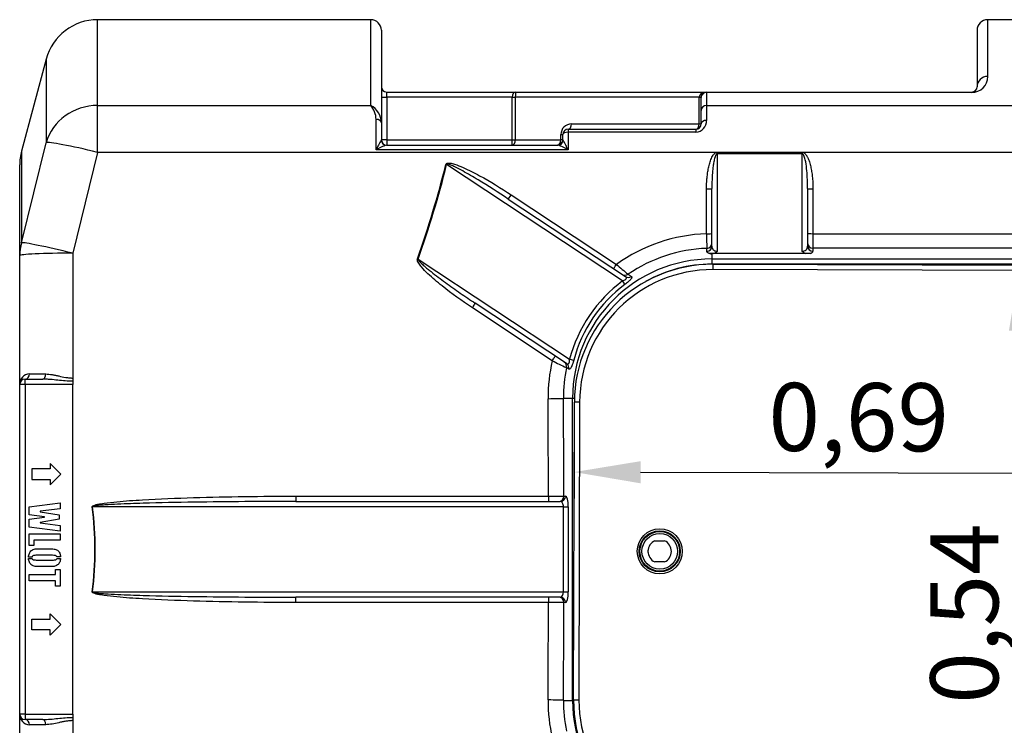
# Model space of a CAD drawing. Units: inches. Extents: x -1 to 120, y 0 to 826.
# Drawn here: x 114 to 115, y 824 to 824 of the extents above; entities that cross this region are included whole.
import ezdxf

# ---------------------------------------------------------------- set-up
doc = ezdxf.new("R2010")
doc.units = ezdxf.units.IN
doc.layers.add('-kontuur', color=7, linetype='Continuous')
doc.layers.add('-mõõt', color=7, linetype='Continuous', lineweight=0)
doc.styles.add('la', font='times.ttf')
doc.dimstyles.new('1-25', dxfattribs={"dimtxt": 0.064, "dimasz": 0.0625, "dimexe": 0.025, "dimexo": 0.0375, "dimgap": 0.0125, "dimtad": 1, "dimzin": 9, "dimtxsty": 'la', "dimcen": 6.25, "dimdle": 0.01, "dimazin": 0, "dimtfac": 1, "dimtmove": 0, "dimatfit": 3, "dimldrblk": 'OBLIQUE', "dimfxl": 0.025, "dimarcsym": 0})

# ---------------------------------------------------------------- blocks, each defined once
blk = doc.blocks.new('SE3')
at = {"layer": '-kontuur', "color": 7, "linetype": 'Continuous', "ltscale": 25.4}
for p, q in [((114.534, 906.765), (114.534, 914.831)), ((140.214, 914.831), (114.534, 914.831)), ((140.214, 906.765), (140.214, 914.831)), ((198.214, 909.494), (198.214, 914.831)), ((234.214, 914.831), (198.214, 914.831)), ((141.214, 913.831), (141.214, 905.117)), ((197.214, 913.831), (197.214, 908.531)), ((109.704, 911.125), (107.384, 902.467)), ((109.704, 911.125), (109.704, 903.267)), ((141.714, 908.031), (153.842, 908.031)), ((141.714, 907.531), (141.714, 908.031)), ((153.842, 908.031), (171.777, 908.031)), ((171.777, 908.031), (196.714, 908.031)), ((171.777, 907.983), (171.777, 908.031)), ((196.714, 907.983), (196.714, 908.031)), ((141.214, 907.531), (141.714, 907.531)), ((153.498, 907.531), (141.714, 907.531)), ((141.714, 907.531), (141.714, 903.531)), ((153.498, 903.531), (153.498, 907.531)), ((153.498, 907.531), (153.806, 907.531)), ((153.806, 907.531), (153.806, 903.531)), ((171.085, 907.531), (153.806, 907.531)), ((171.085, 905.031), (171.085, 907.531)), ((171.085, 907.531), (171.277, 907.531)), ((171.277, 907.531), (171.277, 907.507)), ((171.277, 906.293), (171.277, 907.507)), ((171.777, 907.983), (171.777, 906.765)), ((196.714, 907.983), (171.777, 907.983)), ((114.534, 906.765), (140.214, 906.765)), ((114.534, 902.356), (114.534, 906.765)), ((171.277, 905.031), (171.277, 906.293)), ((171.777, 906.765), (234.214, 906.765)), ((171.777, 906.765), (171.777, 905.362)), ((140.714, 902.585), (140.714, 905.459)), ((141.214, 905.117), (141.214, 903.531)), ((158.777, 904.531), (170.777, 904.531)), ((158.777, 904.531), (158.777, 904.251)), ((159.085, 905.031), (171.085, 905.031)), ((170.777, 904.531), (170.777, 904.251)), ((171.085, 905.031), (171.277, 905.031)), ((141.203, 903.497), (141.214, 903.531)), ((141.714, 903.531), (141.214, 903.531)), ((141.714, 903.531), (153.498, 903.531)), ((141.714, 903.531), (141.714, 903.031)), ((153.498, 903.031), (153.498, 903.531)), ((153.498, 903.531), (153.806, 903.531)), ((153.806, 903.531), (158.085, 903.531)), ((158.085, 903.531), (158.085, 904.031)), ((158.085, 904.031), (158.277, 904.031)), ((158.277, 903.531), (158.085, 903.531)), ((158.277, 903.531), (158.277, 904.031)), ((158.277, 903.531), (158.289, 903.497)), ((170.777, 904.251), (158.777, 904.251)), ((158.777, 904.251), (158.777, 902.585)), ((107.384, 893.853), (109.704, 903.267)), ((107.384, 902.467), (107.384, 893.853)), ((158.777, 902.585), (140.714, 902.585)), ((141.691, 903.031), (157.8, 903.031)), ((141.714, 903.031), (141.691, 903.031)), ((157.8, 903.031), (157.777, 903.031)), ((114.534, 902.356), (112.214, 892.875)), ((206.513, 902.356), (114.534, 902.356)), ((172.782, 902.351), (180.782, 902.351)), ((172.782, 902.351), (172.782, 902.209)), ((172.782, 902.209), (172.782, 893.041)), ((180.782, 902.209), (172.782, 902.209)), ((180.782, 902.351), (180.782, 902.209)), ((180.782, 893.05), (180.782, 902.209)), ((107.214, 892.643), (107.214, 901.172)), ((163.886, 890.263), (147.35, 901.202)), ((171.782, 894.702), (171.782, 898.92)), ((172.282, 893.531), (172.282, 898.948)), ((181.282, 898.948), (181.282, 893.541)), ((181.782, 898.92), (181.782, 894.711)), ((153.143, 897.97), (164.173, 890.673)), ((153.418, 898.359), (163.307, 891.823)), ((181.782, 894.711), (206.214, 894.711)), ((181.782, 894.711), (181.782, 893.336)), ((171.799, 893.049), (171.799, 893.327)), ((181.782, 893.336), (181.782, 893.058)), ((205.714, 893.336), (181.782, 893.336)), ((107.214, 880.531), (107.214, 892.643)), ((112.214, 892.875), (112.214, 881.139)), ((144.675, 892.32), (158.91, 882.903)), ((172.449, 892.852), (172.075, 892.852)), ((172.282, 892.783), (172.282, 892.33)), ((172.282, 892.33), (215.214, 892.33)), ((172.282, 892.33), (172.282, 891.847)), ((181.115, 892.852), (172.449, 892.852)), ((181.543, 892.852), (181.115, 892.852)), ((215.214, 891.847), (172.282, 891.847)), ((172.386, 891.831), (172.385, 891.331)), ((172.386, 891.831), (215.386, 891.722)), ((215.385, 891.222), (172.385, 891.331)), ((157.277, 882.77), (149.765, 887.735)), ((158.627, 882.491), (150.04, 888.171)), ((158.824, 881.977), (158.608, 882.117)), ((107.214, 849.531), (107.214, 880.531)), ((107.714, 880.531), (107.214, 880.531)), ((107.714, 881.031), (109.402, 881.031)), ((107.714, 880.531), (107.714, 881.031)), ((112.214, 880.531), (107.714, 880.531)), ((107.714, 880.531), (107.714, 849.531)), ((112.214, 881.139), (112.214, 880.841)), ((112.214, 880.841), (112.214, 880.531)), ((112.214, 865.031), (112.214, 880.531)), ((158.329, 879.231), (159.183, 879.231)), ((159.183, 850.831), (159.183, 879.231)), ((159.183, 879.231), (159.359, 879.231)), ((159.282, 850.864), (159.353, 878.864)), ((159.853, 878.862), (159.353, 878.864)), ((159.853, 878.862), (159.782, 850.862)), ((110.066, 873.102), (110.066, 872.602)), ((111.078, 872.102), (110.066, 873.102)), ((110.066, 872.602), (108.35, 872.602)), ((108.35, 872.602), (108.35, 871.602)), ((110.066, 871.102), (111.078, 872.102)), ((108.35, 871.602), (110.066, 871.602)), ((110.066, 871.602), (110.066, 871.102)), ((108.1, 869.026), (111.007, 869.395)), ((111.007, 869.395), (111.007, 868.848)), ((133.181, 870.027), (156.92, 870.027)), ((133.181, 870.027), (133.181, 869.531)), ((133.181, 869.531), (158.033, 869.531)), ((156.92, 870.027), (156.92, 869.531)), ((158.369, 870.031), (158.516, 870.031)), ((108.1, 868.277), (108.1, 869.026)), ((109.556, 868.082), (108.1, 868.277)), ((111.007, 868.848), (109.127, 868.616)), ((109.127, 868.616), (109.127, 868.562)), ((109.127, 868.562), (110.926, 868.272)), ((110.926, 868.272), (110.926, 867.859)), ((158.331, 869.031), (114.058, 869.031)), ((158.331, 861.031), (158.331, 869.031)), ((158.331, 869.031), (158.788, 869.031)), ((158.788, 869.031), (158.788, 861.031)), ((108.1, 867.852), (109.556, 868.042)), ((108.1, 867.101), (108.1, 867.852)), ((110.926, 867.859), (109.127, 867.568)), ((109.127, 867.568), (109.127, 867.517)), ((109.127, 867.517), (111.007, 867.282)), ((109.556, 868.042), (109.556, 868.082)), ((111.007, 866.735), (108.1, 867.101)), ((108.1, 865.376), (108.1, 866.502)), ((108.1, 866.502), (111.007, 866.502)), ((111.007, 867.282), (111.007, 866.735)), ((111.007, 866.502), (111.007, 865.887)), ((111.007, 865.887), (108.544, 865.887)), ((108.544, 865.887), (108.544, 865.376)), ((166.921, 865.843), (167.837, 865.841)), ((108.544, 865.376), (108.1, 865.376)), ((112.214, 849.531), (112.214, 865.031)), ((166.282, 864.73), (166.282, 864.954)), ((108.383, 864.304), (108.049, 864.304)), ((108.049, 864.166), (108.383, 864.166)), ((111.049, 864.32), (110.714, 864.32)), ((110.714, 864.181), (111.049, 864.181)), ((167.832, 863.841), (166.916, 863.843)), ((108.1, 862.056), (108.1, 862.671)), ((108.1, 862.671), (110.577, 862.671)), ((110.577, 862.671), (110.577, 863.147)), ((110.577, 863.147), (111.007, 863.147)), ((111.007, 863.147), (111.007, 861.573)), ((110.577, 862.056), (108.1, 862.056)), ((110.577, 861.573), (110.577, 862.056)), ((111.007, 861.573), (110.577, 861.573)), ((114.058, 861.031), (158.331, 861.031)), ((158.331, 861.031), (158.788, 861.031)), ((158.033, 860.531), (133.181, 860.531)), ((133.181, 860.035), (133.181, 860.531)), ((156.92, 860.035), (133.181, 860.035)), ((156.92, 860.531), (156.92, 860.035)), ((158.516, 860.031), (158.369, 860.031)), ((110.066, 858.46), (110.066, 858.96)), ((110.066, 858.96), (111.078, 857.96)), ((108.35, 857.46), (108.35, 858.46)), ((108.35, 858.46), (110.066, 858.46)), ((110.066, 857.46), (108.35, 857.46)), ((111.078, 857.96), (110.066, 856.96)), ((110.066, 856.96), (110.066, 857.46)), ((158.329, 850.831), (159.183, 850.831)), ((159.183, 850.831), (159.282, 850.831)), ((159.782, 850.862), (159.282, 850.864)), ((107.214, 837.418), (107.214, 849.531)), ((107.714, 849.531), (107.214, 849.531)), ((107.714, 849.531), (112.214, 849.531)), ((107.714, 849.531), (107.714, 849.031)), ((109.402, 849.031), (107.714, 849.031)), ((112.214, 849.531), (112.214, 849.22)), ((112.214, 849.22), (112.214, 848.923)), ((112.214, 848.923), (112.214, 837.186))]:
    blk.add_line(p, q, dxfattribs=at)
for radius in [2.119, 1.931, 1.866, 1.678]:
    blk.add_circle((167.386, 864.843), radius, dxfattribs=at)
for centre, radius, start, end in [((114.534, 909.831), 5, 90, 165), ((140.214, 913.831), 1, 0, 90), ((198.214, 913.831), 1, 90, 180), ((196.708, 909.489), 1.506, 270.22551, 0.17322), ((141.714, 908.531), 0.5, 180, 270), ((171.777, 907.531), 0.5, 90, 180), ((196.714, 908.531), 0.5, 270, 360), ((138.657, 905.42), 2.058, 1.06692, 40.81423), ((139.31, 905.089), 1.905, 0.84852, 61.65091), ((170.717, 905.311), 1.061, 273.22744, 2.79813), ((159.085, 904.031), 1, 90, 180), ((158.777, 904.031), 0.5, 90, 180), ((170.777, 905.031), 0.5, 270, 360), ((151.444, 897.427), 11.905, 149.34616, 154.32795), ((141.714, 903.531), 0.5, 180, 270), ((157.777, 903.531), 0.5, 270, 360), ((148.047, 897.427), 11.905, 25.67205, 30.65384), ((112.214, 901.172), 5, 165, 180), ((142.821, 899.263), 3.934, 106.69728, 122.38639), ((156.67, 899.263), 3.934, 57.61361, 73.30272), ((172.283, 879.319), 15.391, 91.8641, 125.67246), ((663.386, 899.933), 491.631, 180.60963, 180.76988), ((172.285, 879.418), 13.918, 92.00281, 124.4588), ((172.282, 879.231), 13.099, 90, 180), ((172.582, 894.026), 1.279, 246.65833, 256.42896), ((172.153, 893.765), 0.96, 288.00118, 310.96897), ((181.39, 893.694), 0.885, 226.62525, 251.94022), ((172.353, 878.831), 13, 89.85481, 179.85481), ((196.27, 929.843), 50.32, 229.07527, 230.71703), ((172.282, 879.231), 12.616, 90, 119.58715), ((172.353, 878.831), 12.5, 89.85481, 179.85481), ((171.733, 879.594), 12.842, 126.42609, 165.44112), ((172.312, 879.293), 15.431, 166.98003, 180.36352), ((176.142, 919.547), 41.334, 242.84339, 244.899), ((172.388, 879.329), 14.059, 168.56273, 180.40048), ((108.159, 880.578), 0.946, 92.15409, 182.84426), ((110.608, 1558.754), 677.236, 269.789752, 269.919607), ((107.714, 880.531), 0.5, 90, 180), ((156.984, 1099.866), 229.84, 269.98403, 270.34523), ((167.376, 864.842), 1.1, 114.47479, 245.23483), ((167.376, 864.842), 1.1, 294.47479, 65.23483), ((157.006, 637.862), 222.173, 89.64854, 90.0222), ((172.312, 850.768), 15.431, 179.63646, 193.01999), ((172.388, 850.732), 14.059, 179.59952, 191.43727), ((172.282, 850.831), 13.099, 180, 270), ((172.282, 850.831), 13, 179.85481, 269.85481), ((172.282, 850.831), 12.5, 179.85481, 269.85481), ((108.159, 849.484), 0.946, 177.15574, 267.84591), ((107.714, 849.531), 0.5, 180, 270), ((110.732, 122.416), 726.127, 90.084764, 90.205876)]:
    blk.add_arc(centre, radius, start, end, dxfattribs=at)
for centre, major_axis, ratio, start_param, end_param in [((198.214, 908.531), (1, 0), 0.962987, 1.570796, 3.141593), ((153.842, 907.531), (0, -0.5), 0.687836, 3.141593, 4.712389), ((153.842, 907.531), (0, 0.5), 0.072752, 0, 1.570796), ((171.777, 907.531), (-0.692, 0), 0.722065, 4.712389, 6.283185), ((171.777, 907.507), (0.5, 0), 0.952512, 1.570796, 3.141593), ((114.534, 902.045), (5, 0), 0.944066, 1.570796, 2.879793), ((171.777, 906.293), (-0.5, 0), 0.944066, 4.712389, 6.283185), ((140.714, 905.117), (0.5, 0), 0.682748, 0, 1.570796), ((171.777, 905.031), (-0.5, 0), 0.663486, 4.712389, 6.283185), ((158.777, 905.031), (0, 0.5), 0.615084, 3.141593, 4.712389), ((170.777, 905.031), (0, -0.5), 0.615084, 0, 1.570796), ((141.691, 903.531), (0, -0.5), 0.979072, 4.779872, 6.283185), ((153.498, 903.531), (0, 0.5), 0.615084, 3.141593, 4.712389), ((157.777, 903.531), (0, -0.5), 0.615084, 0, 1.570796), ((157.8, 903.531), (0, 0.5), 0.979072, 3.141593, 4.644906), ((158.777, 904.031), (-0.5, 0), 0.441263, 4.712389, 6.283185), ((114.534, 902.045), (-4.854, 1.201), 0.060394, 4.727333, 6.197578), ((-3952.561, 865.031), (4102.582, 59.353), 0.145532, 6.229641, 6.244453), ((-3952.488, 864.983), (4102.581, 59.404), 0.145653, 6.229637, 6.24445), ((147.278, 901.25), (0.485, -0.122), 0.058512, 4.727053, 4.876904), ((171.782, 898.948), (-0.5, 0), 0.056482, 1.570796, 3.141593), ((181.782, 898.948), (0.5, 0), 0.056482, 3.141593, 4.712389), ((153.418, 898.387), (-0.276, -0.417), 0.030679, 0, 1.524452), ((171.782, 894.727), (-0.5, 0), 0.049453, 1.570796, 3.141593), ((181.782, 894.735), (0.5, 0), 0.049466, 3.141593, 4.712389), ((112.214, 892.643), (5, 0), 0.934659, 2.879793, 3.141593), ((112.214, 892.643), (-4.855, 1.194), 0.045066, 4.723476, 6.190939), ((171.782, 893.81), (-0.5, 0), 0.965888, 1.603909, 3.141593), ((171.782, 893.531), (-0.5, 0), 0.965886, 1.604554, 3.141593), ((180.782, 893.541), (-0.5, 0), 0.981209, 1.570796, 3.141593), ((181.782, 893.819), (0.5, 0), 0.965926, 3.141593, 4.712389), ((181.782, 893.541), (0.5, 0), 0.965926, 3.141593, 4.712389), ((112.214, 892.643), (5, 0), 0.046407, 1.570796, 3.141593), ((144.603, 892.367), (0.472, -0.166), 0.04295, 4.727491, 4.881603), ((180.782, 893.058), (1, 0), 0.31713, 5.577432, 6.283185), ((163.307, 891.845), (-0.276, -0.417), 0.024653, 0, 1.533546), ((164.14, 891.294), (0.276, 0.417), 0.960423, 3.141593, 4.333792), ((164.449, 891.09), (0.276, 0.417), 0.96011, 3.141593, 4.324229), ((171.828, 879.531), (11.137, -7.367), 0.998883, 2.791942, 3.471007), ((163.814, 890.311), (0.297, -0.402), 0.060354, 0.262289, 1.406944), ((149.765, 887.754), (0.276, 0.417), 0.020888, 4.680824, 6.283185), ((157.277, 882.785), (0.276, 0.417), 0.016317, 4.687728, 6.283185), ((158.136, 882.216), (-0.276, -0.417), 0.960911, 1.933781, 3.141593), ((158.351, 882.074), (-0.276, -0.417), 0.960714, 1.940197, 3.141593), ((158.837, 882.951), (0.484, -0.126), 0.057004, 4.877429, 6.020949), ((107.714, 881.531), (0, -0.5), 0.818285, 0, 1.554936), ((109.402, 881.531), (0, -0.5), 0.511349, 0, 1.547148), ((156.88, 879.231), (-1.5, -0.009), 0.023607, 1.570647, 2.879719), ((-4.246, 865.031), (0, 600), 0.268619, 4.720715, 4.735999), ((-2.797, 865.031), (0, 601.5), 0.267949, 4.720702, 4.735999), ((157.886, 870.031), (0, 0.5), 0.965926, 3.141593, 4.712389), ((158.033, 870.031), (0, -0.5), 0.965926, 0, 1.570796), ((158.033, 869.031), (0, -0.5), 0.59602, 1.570796, 3.141593), ((158.516, 869.031), (0, 1), 0.272094, 4.712389, 6.283185), ((114.032, 869.031), (-0.496, -0.064), 0.006607, 1.569948, 1.62223), ((-11455.533, 865.031), (-11569.822, 0), 0.051859, 3.134931, 3.148254), ((-11455.507, 865.031), (-11569.822, 0), 0.051902, 3.134931, 3.148254), ((114.032, 861.031), (-0.496, 0.064), 0.006607, 4.660955, 4.713237), ((158.033, 861.031), (0, -0.5), 0.59602, 0, 1.570796), ((158.516, 861.031), (0, 1), 0.272094, 3.141593, 4.712389), ((-4.246, 865.031), (0, -600), 0.268619, 1.547186, 1.56247), ((157.886, 860.031), (0, 0.5), 0.965926, 4.712389, 6.283185), ((158.033, 860.031), (0, 0.5), 0.965926, 4.712389, 6.283185), ((-2.797, 865.031), (0, -601.5), 0.267949, 1.547186, 1.562484), ((156.88, 850.831), (-1.5, 0.009), 0.023607, 3.403467, 4.712538), ((107.714, 848.531), (0, -0.5), 0.818285, 1.586657, 3.141593), ((109.402, 848.531), (0, -0.5), 0.511349, 1.594444, 3.141593)]:
    blk.add_ellipse(centre, major_axis=major_axis, ratio=ratio, start_param=start_param, end_param=end_param, dxfattribs=at)
for points, knots in [([(171.782, 898.92), (171.782, 899.232), (171.794, 899.543), (171.833, 900.008), (171.85, 900.163), (171.89, 900.471), (171.914, 900.625), (171.972, 900.932), (172.006, 901.085), (172.087, 901.387), (172.133, 901.537), (172.22, 901.755), (172.251, 901.826), (172.322, 901.966), (172.361, 902.034), (172.429, 902.129), (172.453, 902.16), (172.506, 902.218), (172.535, 902.245), (172.597, 902.293), (172.631, 902.313), (172.685, 902.335), (172.704, 902.341), (172.743, 902.349), (172.762, 902.351), (172.782, 902.351)], [0, 0, 0, 0, 0.25, 0.25, 0.375, 0.375, 0.5, 0.5, 0.625, 0.625, 0.75, 0.75, 0.8125, 0.8125, 0.875, 0.875, 0.90625, 0.90625, 0.9375, 0.9375, 0.96875, 0.96875, 0.984375, 0.984375, 1, 1, 1, 1]), ([(172.782, 902.209), (172.764, 902.209), (172.746, 902.202), (172.716, 902.181), (172.703, 902.169), (172.681, 902.141), (172.67, 902.126), (172.652, 902.096), (172.644, 902.08), (172.62, 902.033), (172.607, 902), (172.582, 901.934), (172.571, 901.901), (172.54, 901.8), (172.522, 901.732), (172.491, 901.596), (172.477, 901.527), (172.439, 901.321), (172.418, 901.182), (172.382, 900.904), (172.367, 900.765), (172.328, 900.347), (172.311, 900.067), (172.288, 899.508), (172.282, 899.228), (172.282, 898.948)], [0, 0, 0, 0, 0.015625, 0.015625, 0.03125, 0.03125, 0.046875, 0.046875, 0.0625, 0.0625, 0.09375, 0.09375, 0.125, 0.125, 0.1875, 0.1875, 0.25, 0.25, 0.375, 0.375, 0.5, 0.5, 0.75, 0.75, 1, 1, 1, 1]), ([(180.782, 902.351), (180.822, 902.351), (180.861, 902.343), (180.935, 902.313), (180.969, 902.292), (181.016, 902.255), (181.031, 902.242), (181.06, 902.215), (181.074, 902.201), (181.113, 902.157), (181.138, 902.126), (181.183, 902.061), (181.205, 902.028), (181.244, 901.96), (181.263, 901.926), (181.316, 901.821), (181.347, 901.749), (181.404, 901.604), (181.43, 901.53), (181.478, 901.381), (181.5, 901.305), (181.56, 901.079), (181.593, 900.926), (181.651, 900.621), (181.675, 900.468), (181.715, 900.161), (181.731, 900.007), (181.77, 899.543), (181.782, 899.232), (181.782, 898.92)], [0, 0, 0, 0, 0.03125, 0.03125, 0.0625, 0.0625, 0.078125, 0.078125, 0.09375, 0.09375, 0.125, 0.125, 0.15625, 0.15625, 0.1875, 0.1875, 0.25, 0.25, 0.3125, 0.3125, 0.375, 0.375, 0.5, 0.5, 0.625, 0.625, 0.75, 0.75, 1, 1, 1, 1]), ([(181.282, 898.948), (181.282, 899.509), (181.262, 900.069), (181.184, 900.907), (181.151, 901.185), (181.074, 901.599), (181.044, 901.736), (180.982, 901.937), (180.959, 902.004), (180.912, 902.098), (180.894, 902.129), (180.849, 902.183), (180.818, 902.209), (180.782, 902.209)], [0, 0, 0, 0, 0.5, 0.5, 0.75, 0.75, 0.875, 0.875, 0.9375, 0.9375, 0.96875, 0.96875, 1, 1, 1, 1]), ([(147.278, 901.22), (147.287, 901.256), (147.309, 901.287), (147.371, 901.328), (147.407, 901.339), (147.516, 901.357), (147.59, 901.353), (147.806, 901.326), (147.948, 901.288), (148.365, 901.16), (148.632, 901.051), (149.427, 900.702), (149.943, 900.437), (151.467, 899.604), (152.452, 898.998), (153.418, 898.359)], [0, 0, 0, 0, 0.015625, 0.015625, 0.03125, 0.03125, 0.0625, 0.0625, 0.125, 0.125, 0.25, 0.25, 0.5, 0.5, 1, 1, 1, 1]), ([(153.143, 897.97), (152.21, 898.587), (151.268, 899.189), (149.832, 900.055), (149.35, 900.338), (148.614, 900.741), (148.367, 900.873), (147.989, 901.055), (147.861, 901.113), (147.666, 901.19), (147.6, 901.214), (147.498, 901.24), (147.464, 901.248), (147.411, 901.25), (147.393, 901.25), (147.361, 901.236), (147.35, 901.219), (147.35, 901.202)], [0, 0, 0, 0, 0.5, 0.5, 0.75, 0.75, 0.875, 0.875, 0.9375, 0.9375, 0.96875, 0.96875, 0.984375, 0.984375, 0.992187, 0.992187, 1, 1, 1, 1]), ([(172.282, 893.531), (172.282, 893.48), (172.29, 893.429), (172.315, 893.356), (172.326, 893.331), (172.353, 893.283), (172.369, 893.259), (172.406, 893.214), (172.428, 893.191), (172.466, 893.16), (172.48, 893.149), (172.509, 893.13), (172.524, 893.12), (172.573, 893.094), (172.61, 893.078), (172.671, 893.059), (172.693, 893.054), (172.737, 893.045), (172.759, 893.042), (172.782, 893.041)], [0, 0, 0, 0, 0.25, 0.25, 0.375, 0.375, 0.5, 0.5, 0.625, 0.625, 0.6875, 0.6875, 0.75, 0.75, 0.875, 0.875, 0.9375, 0.9375, 1, 1, 1, 1]), ([(149.765, 887.735), (148.787, 888.381), (147.834, 889.064), (146.463, 890.163), (146.015, 890.542), (145.381, 891.149), (145.174, 891.358), (144.892, 891.694), (144.801, 891.81), (144.686, 891.997), (144.65, 892.061), (144.612, 892.164), (144.601, 892.199), (144.59, 892.272), (144.591, 892.31), (144.603, 892.345)], [0, 0, 0, 0, 0.5, 0.5, 0.75, 0.75, 0.875, 0.875, 0.9375, 0.9375, 0.96875, 0.96875, 0.984375, 0.984375, 1, 1, 1, 1]), ([(144.675, 892.32), (144.674, 892.31), (144.675, 892.302), (144.68, 892.284), (144.683, 892.275), (144.693, 892.251), (144.702, 892.235), (144.73, 892.19), (144.752, 892.161), (144.819, 892.079), (144.868, 892.027), (144.968, 891.926), (145.019, 891.876), (145.123, 891.78), (145.175, 891.732), (145.335, 891.591), (145.443, 891.499), (145.661, 891.318), (145.772, 891.228), (146.105, 890.963), (146.33, 890.789), (146.783, 890.447), (147.011, 890.278), (147.699, 889.776), (148.162, 889.448), (149.096, 888.802), (149.567, 888.484), (150.04, 888.171)], [0, 0, 0, 0, 0.003906, 0.003906, 0.007812, 0.007812, 0.015625, 0.015625, 0.03125, 0.03125, 0.0625, 0.0625, 0.09375, 0.09375, 0.125, 0.125, 0.1875, 0.1875, 0.25, 0.25, 0.375, 0.375, 0.5, 0.5, 0.75, 0.75, 1, 1, 1, 1]), ([(172.282, 892.783), (172.2, 892.799), (172.13, 892.817), (172.039, 892.846), (172.011, 892.857), (171.96, 892.878), (171.938, 892.889), (171.898, 892.912), (171.88, 892.924), (171.85, 892.948), (171.838, 892.96), (171.809, 892.997), (171.799, 893.023), (171.799, 893.049)], [0, 0, 0, 0, 0.25, 0.25, 0.375, 0.375, 0.5, 0.5, 0.625, 0.625, 0.75, 0.75, 1, 1, 1, 1]), ([(163.886, 890.263), (163.921, 890.276), (163.955, 890.29), (164.021, 890.321), (164.054, 890.338), (164.1, 890.365), (164.114, 890.374), (164.142, 890.393), (164.155, 890.403), (164.179, 890.424), (164.19, 890.434), (164.21, 890.455), (164.218, 890.465), (164.233, 890.486), (164.238, 890.496), (164.247, 890.516), (164.25, 890.526), (164.253, 890.545), (164.253, 890.555), (164.252, 890.572), (164.25, 890.581), (164.241, 890.606), (164.231, 890.621), (164.206, 890.649), (164.19, 890.661), (164.173, 890.673)], [0, 0, 0, 0, 0.125, 0.125, 0.25, 0.25, 0.3125, 0.3125, 0.375, 0.375, 0.4375, 0.4375, 0.5, 0.5, 0.5625, 0.5625, 0.625, 0.625, 0.6875, 0.6875, 0.75, 0.75, 0.875, 0.875, 1, 1, 1, 1]), ([(164.715, 890.687), (164.73, 890.677), (164.741, 890.663), (164.749, 890.638), (164.751, 890.629), (164.751, 890.608), (164.75, 890.597), (164.741, 890.562), (164.73, 890.535), (164.705, 890.491), (164.695, 890.475), (164.672, 890.442), (164.659, 890.425), (164.616, 890.372), (164.582, 890.335), (164.523, 890.275), (164.502, 890.255), (164.459, 890.214), (164.437, 890.194), (164.367, 890.132), (164.317, 890.09), (164.214, 890.007), (164.161, 889.967), (164.107, 889.927)], [0, 0, 0, 0, 0.125, 0.125, 0.1875, 0.1875, 0.25, 0.25, 0.375, 0.375, 0.4375, 0.4375, 0.5, 0.5, 0.625, 0.625, 0.6875, 0.6875, 0.75, 0.75, 0.875, 0.875, 1, 1, 1, 1]), ([(164.41, 890.894), (164.487, 890.842), (164.563, 890.79), (164.64, 890.738), (164.665, 890.721), (164.69, 890.704), (164.715, 890.687)], [0, 0, 0, 0, 0.754737, 0.754737, 0.754737, 1, 1, 1, 1]), ([(158.627, 882.491), (158.644, 882.479), (158.662, 882.47), (158.697, 882.458), (158.715, 882.455), (158.75, 882.456), (158.768, 882.461), (158.793, 882.475), (158.801, 882.481), (158.817, 882.496), (158.825, 882.505), (158.839, 882.525), (158.846, 882.536), (158.858, 882.561), (158.864, 882.575), (158.875, 882.604), (158.879, 882.619), (158.888, 882.652), (158.891, 882.669), (158.898, 882.703), (158.9, 882.721), (158.904, 882.757), (158.906, 882.775), (158.91, 882.829), (158.91, 882.866), (158.91, 882.903)], [0, 0, 0, 0, 0.125, 0.125, 0.25, 0.25, 0.375, 0.375, 0.4375, 0.4375, 0.5, 0.5, 0.5625, 0.5625, 0.625, 0.625, 0.6875, 0.6875, 0.75, 0.75, 0.8125, 0.8125, 0.875, 0.875, 1, 1, 1, 1]), ([(159.303, 882.822), (159.286, 882.758), (159.268, 882.694), (159.24, 882.6), (159.23, 882.569), (159.21, 882.507), (159.199, 882.477), (159.168, 882.39), (159.147, 882.335), (159.113, 882.259), (159.102, 882.235), (159.08, 882.19), (159.069, 882.169), (159.036, 882.109), (159.014, 882.075), (158.971, 882.021), (158.951, 882.001), (158.911, 881.973), (158.892, 881.966), (158.857, 881.963), (158.84, 881.967), (158.824, 881.977)], [0, 0, 0, 0, 0.125, 0.125, 0.1875, 0.1875, 0.25, 0.25, 0.375, 0.375, 0.4375, 0.4375, 0.5, 0.5, 0.625, 0.625, 0.75, 0.75, 0.875, 0.875, 1, 1, 1, 1]), ([(109.658, 881.519), (109.756, 881.519), (109.856, 881.512), (110.056, 881.492), (110.157, 881.477), (110.362, 881.442), (110.465, 881.422), (110.675, 881.378), (110.781, 881.355), (111.101, 881.284), (111.317, 881.236), (111.648, 881.181), (111.759, 881.166), (111.985, 881.144), (112.1, 881.139), (112.214, 881.139)], [0, 0, 0, 0, 0.125, 0.125, 0.25, 0.25, 0.375, 0.375, 0.5, 0.5, 0.75, 0.75, 0.875, 0.875, 1, 1, 1, 1]), ([(112.214, 880.841), (111.975, 880.841), (111.738, 880.852), (111.264, 880.887), (111.027, 880.91), (110.558, 880.957), (110.326, 880.981), (109.978, 881.008), (109.863, 881.016), (109.632, 881.027), (109.517, 881.031), (109.402, 881.031)], [0, 0, 0, 0, 0.25, 0.25, 0.5, 0.5, 0.75, 0.75, 0.875, 0.875, 1, 1, 1, 1]), ([(114.032, 869.027), (114.029, 869.053), (114.046, 869.076), (114.085, 869.11), (114.107, 869.123), (114.174, 869.157), (114.221, 869.175), (114.365, 869.221), (114.462, 869.245), (114.756, 869.309), (114.955, 869.341), (115.55, 869.427), (115.949, 869.47), (117.147, 869.585), (117.948, 869.64), (120.35, 869.782), (121.953, 869.844), (126.763, 869.989), (129.972, 870.027), (133.181, 870.027)], [0, 0, 0, 0, 0.003906, 0.003906, 0.007813, 0.007813, 0.015625, 0.015625, 0.03125, 0.03125, 0.0625, 0.0625, 0.125, 0.125, 0.25, 0.25, 0.5, 0.5, 1, 1, 1, 1]), ([(133.181, 869.531), (129.988, 869.531), (126.796, 869.512), (122.007, 869.44), (120.411, 869.409), (118.018, 869.339), (117.22, 869.311), (116.024, 869.255), (115.626, 869.234), (115.029, 869.191), (114.83, 869.176), (114.532, 869.145), (114.433, 869.133), (114.285, 869.111), (114.236, 869.103), (114.162, 869.086), (114.138, 869.08), (114.103, 869.068), (114.091, 869.064), (114.075, 869.055), (114.069, 869.052), (114.06, 869.043), (114.057, 869.037), (114.058, 869.031)], [0, 0, 0, 0, 0.5, 0.5, 0.75, 0.75, 0.875, 0.875, 0.9375, 0.9375, 0.96875, 0.96875, 0.984375, 0.984375, 0.992188, 0.992188, 0.996094, 0.996094, 0.998047, 0.998047, 0.999023, 0.999023, 1, 1, 1, 1]), ([(108.049, 864.304), (108.049, 864.364), (108.054, 864.422), (108.067, 864.478), (108.078, 864.532), (108.096, 864.592), (108.123, 864.654), (108.172, 864.768), (108.237, 864.863), (108.335, 864.935), (108.433, 865.006), (108.539, 865.051), (108.657, 865.063), (108.775, 865.075), (108.99, 865.082), (109.305, 865.082), (109.468, 865.082), (109.632, 865.082), (109.795, 865.082), (110.104, 865.082), (110.322, 865.075), (110.447, 865.06)], [0, 0, 0, 0, 0.061275, 0.061275, 0.061275, 0.125901, 0.125901, 0.125901, 0.250739, 0.250739, 0.250739, 0.373287, 0.373287, 0.373287, 0.600265, 0.600265, 0.600265, 0.771735, 0.771735, 0.771735, 1, 1, 1, 1]), ([(110.447, 865.06), (110.503, 865.06), (110.555, 865.049), (110.657, 865.01), (110.708, 864.982), (110.757, 864.945), (110.85, 864.876), (110.926, 864.789), (110.974, 864.673), (111.018, 864.564), (111.047, 864.448), (111.049, 864.32)], [0, 0, 0, 0, 0.160164, 0.160164, 0.320329, 0.320329, 0.320329, 0.654828, 0.654828, 0.654828, 1, 1, 1, 1]), ([(111.049, 864.181), (111.047, 864.123), (111.042, 864.064), (111.028, 863.999), (111.014, 863.936), (110.998, 863.878), (110.977, 863.827), (110.955, 863.774), (110.926, 863.727), (110.889, 863.679), (110.852, 863.631), (110.808, 863.591), (110.761, 863.558), (110.662, 863.488), (110.557, 863.44), (110.441, 863.428), (110.325, 863.416), (110.109, 863.409), (109.795, 863.409), (109.632, 863.409), (109.468, 863.409), (109.305, 863.409), (108.996, 863.409), (108.778, 863.416), (108.653, 863.431), (108.541, 863.446), (108.437, 863.481), (108.342, 863.549), (108.295, 863.583), (108.253, 863.623), (108.218, 863.669), (108.182, 863.715), (108.151, 863.767), (108.126, 863.823), (108.102, 863.879), (108.084, 863.936), (108.056, 864.048), (108.049, 864.106), (108.049, 864.166)], [0, 0, 0, 0, 0.047287, 0.047287, 0.047287, 0.093443, 0.093443, 0.093443, 0.13767, 0.13767, 0.13767, 0.183145, 0.183145, 0.183145, 0.272746, 0.272746, 0.272746, 0.438864, 0.438864, 0.438864, 0.564698, 0.564698, 0.564698, 0.732212, 0.732212, 0.732212, 0.8185, 0.8185, 0.8185, 0.862997, 0.862997, 0.862997, 0.909213, 0.909213, 0.909213, 0.954606, 0.954606, 1, 1, 1, 1]), ([(110.714, 864.32), (110.708, 864.341), (110.701, 864.357), (110.694, 864.368), (110.688, 864.377), (110.661, 864.397), (110.62, 864.426), (110.579, 864.455), (110.466, 864.468), (110.283, 864.468), (109.813, 864.468), (109.343, 864.468), (108.873, 864.468), (108.674, 864.468), (108.555, 864.461), (108.515, 864.445), (108.476, 864.43), (108.446, 864.41), (108.423, 864.389), (108.399, 864.367), (108.386, 864.338), (108.383, 864.304)], [0, 0, 0, 0, 0.020893, 0.020893, 0.020893, 0.059089, 0.059089, 0.059089, 0.198292, 0.198292, 0.198292, 0.771142, 0.771142, 0.771142, 0.917359, 0.917359, 0.917359, 0.961169, 0.961169, 0.961169, 1, 1, 1, 1]), ([(108.523, 864.05), (108.583, 864.032), (108.708, 864.023), (108.896, 864.023), (109.358, 864.023), (109.821, 864.023), (110.283, 864.023), (110.441, 864.023), (110.55, 864.034), (110.608, 864.055), (110.667, 864.076), (110.701, 864.12), (110.714, 864.181)], [0, 0, 0, 0, 0.165383, 0.165383, 0.165383, 0.778746, 0.778746, 0.778746, 0.923603, 0.923603, 0.923603, 1, 1, 1, 1]), ([(133.181, 860.035), (129.972, 860.035), (126.763, 860.072), (121.951, 860.217), (120.348, 860.279), (117.945, 860.422), (117.144, 860.477), (115.946, 860.592), (115.547, 860.635), (114.952, 860.721), (114.754, 860.753), (114.46, 860.817), (114.362, 860.841), (114.219, 860.888), (114.172, 860.905), (114.105, 860.94), (114.083, 860.952), (114.046, 860.986), (114.029, 861.009), (114.032, 861.034)], [0, 0, 0, 0, 0.5, 0.5, 0.75, 0.75, 0.875, 0.875, 0.9375, 0.9375, 0.96875, 0.96875, 0.984375, 0.984375, 0.992187, 0.992187, 0.996094, 0.996094, 1, 1, 1, 1]), ([(114.058, 861.031), (114.057, 861.024), (114.06, 861.018), (114.07, 861.009), (114.075, 861.006), (114.092, 860.997), (114.103, 860.993), (114.139, 860.981), (114.163, 860.975), (114.236, 860.959), (114.285, 860.95), (114.434, 860.928), (114.533, 860.917), (114.83, 860.886), (115.029, 860.87), (115.627, 860.828), (116.025, 860.806), (117.221, 860.75), (118.019, 860.723), (120.412, 860.652), (122.008, 860.621), (126.796, 860.549), (129.988, 860.531), (133.181, 860.531)], [0, 0, 0, 0, 0.000977, 0.000977, 0.001953, 0.001953, 0.003906, 0.003906, 0.007812, 0.007812, 0.015625, 0.015625, 0.03125, 0.03125, 0.0625, 0.0625, 0.125, 0.125, 0.25, 0.25, 0.5, 0.5, 1, 1, 1, 1]), ([(109.402, 849.031), (109.631, 849.031), (109.862, 849.044), (110.326, 849.081), (110.561, 849.104), (111.03, 849.151), (111.265, 849.175), (111.738, 849.209), (111.975, 849.22), (112.214, 849.22)], [0, 0, 0, 0, 0.25, 0.25, 0.5, 0.5, 0.75, 0.75, 1, 1, 1, 1]), ([(112.214, 848.923), (112.1, 848.923), (111.986, 848.917), (111.761, 848.896), (111.65, 848.881), (111.429, 848.844), (111.319, 848.823), (111.1, 848.777), (110.992, 848.753), (110.673, 848.683), (110.465, 848.637), (110.159, 848.585), (110.057, 848.57), (109.857, 848.549), (109.757, 848.543), (109.658, 848.542)], [0, 0, 0, 0, 0.125, 0.125, 0.25, 0.25, 0.375, 0.375, 0.5, 0.5, 0.75, 0.75, 0.875, 0.875, 1, 1, 1, 1])]:
    blk.add_open_spline(points, degree=3, knots=knots, dxfattribs=at)
blk.add_open_spline([(108.383, 864.166), (108.4, 864.115), (108.448, 864.076), (108.523, 864.05)], degree=3, dxfattribs=at)
blk = doc.blocks.new('DMBLK11')
at = {"layer": '-mõõt', "color": 0, "linetype": 'Continuous', "lineweight": -2, "ltscale": 25.4, "transparency": 16777216}
for p, q in [((115.14904, 823.98154), (115.42623, 823.98154)), ((115.40123, 823.50288), (115.40123, 823.91904)), ((115.50336, 823.44038), (115.37623, 823.44038))]:
    blk.add_line(p, q, dxfattribs=at)
at = {"layer": '-mõõt', "color": 0, "linetype": 'Continuous', "ltscale": 25.4, "transparency": 16777216}
for points in [[(115.39081, 823.91904), (115.41165, 823.91904), (115.40123, 823.98154)], [(115.39081, 823.50288), (115.41165, 823.50288), (115.40123, 823.44038)]]:
    blk.add_solid(points, dxfattribs=at)
at = {"layer": 'Defpoints', "color": 0, "linetype": 'Continuous', "ltscale": 25.4, "transparency": 16777216}
for p in [(115.11154, 823.98154), (115.40123, 823.98154), (115.54086, 823.44038)]:
    blk.add_point(p, dxfattribs=at)
at = {"layer": '-mõõt', "color": 0, "linetype": 'Continuous', "ltscale": 25.4, "transparency": 16777216, "insert": (115.34886, 823.65301), "char_height": 0.064, "attachment_point": 5, "rotation": 90, "style": 'la'}
blk.add_mtext('\\A1;0,54', dxfattribs=at)
blk = doc.blocks.new('_Oblique')
at = {"color": 0, "linetype": 'ByBlock', "lineweight": -2}
blk.add_line((-0.5, -0.5), (0.5, 0.5), dxfattribs=at)
blk = doc.blocks.new('DMBLK12')
at = {"layer": '-mõõt', "color": 0, "linetype": 'Continuous', "lineweight": -2, "ltscale": 25.4, "transparency": 16777216}
for p, q in [((114.98216, 823.8142), (114.98202, 823.76102)), ((115.67215, 823.81245), (115.67202, 823.75927)), ((115.04459, 823.78586), (115.60958, 823.78443))]:
    blk.add_line(p, q, dxfattribs=at)
at = {"layer": '-mõõt', "color": 0, "linetype": 'Continuous', "ltscale": 25.4, "transparency": 16777216}
for points in [[(115.04461, 823.79628), (115.04456, 823.77544), (114.98209, 823.78602)], [(115.60961, 823.79484), (115.60956, 823.77401), (115.67208, 823.78427)]]:
    blk.add_solid(points, dxfattribs=at)
at = {"layer": 'Defpoints', "color": 0, "linetype": 'Continuous', "ltscale": 25.4, "transparency": 16777216}
for p in [(114.98225, 823.8517), (115.67225, 823.84995), (115.67208, 823.78427)]:
    blk.add_point(p, dxfattribs=at)
at = {"layer": '-mõõt', "color": 0, "linetype": 'Continuous', "ltscale": 25.4, "transparency": 16777216, "insert": (115.24957, 823.83771), "char_height": 0.064, "attachment_point": 5, "rotation": 359.85481, "style": 'la'}
blk.add_mtext('\\A1;0,69', dxfattribs=at)

msp = doc.modelspace()

# ---------------------------------------------------------------- block references
at = {"layer": '-kontuur', "xscale": 0.01, "yscale": 0.01, "zscale": 0.01}
msp.add_blockref('SE3', (113.38872, 815.06307), dxfattribs=at)

# ---------------------------------------------------------------- dimensions: what is measured, and where the dimension line sits
at = {"layer": '-mõõt', "color": 7, "linetype": 'Continuous', "ltscale": 25.4}
for base, p1, p2, angle, picture, middle, dimtype in [((115.40123, 823.98154), (115.54086, 823.44038), (115.11154, 823.98154), 90, 'DMBLK11', (115.40123, 823.65301), 160), ((115.67208, 823.78427), (114.98225, 823.8517), (115.67225, 823.84995), 359.85481, 'DMBLK12', (115.24944, 823.78534), 161)]:
    dim = msp.add_linear_dim(base=base, p1=p1, p2=p2, angle=angle, text='\\A1;<>', dimstyle='1-25', dxfattribs=at)
    dim.commit()
    dim.dimension.update_dxf_attribs({"geometry": picture, "text_midpoint": middle, "dimtype": dimtype})

doc.saveas('drawing.dxf')
